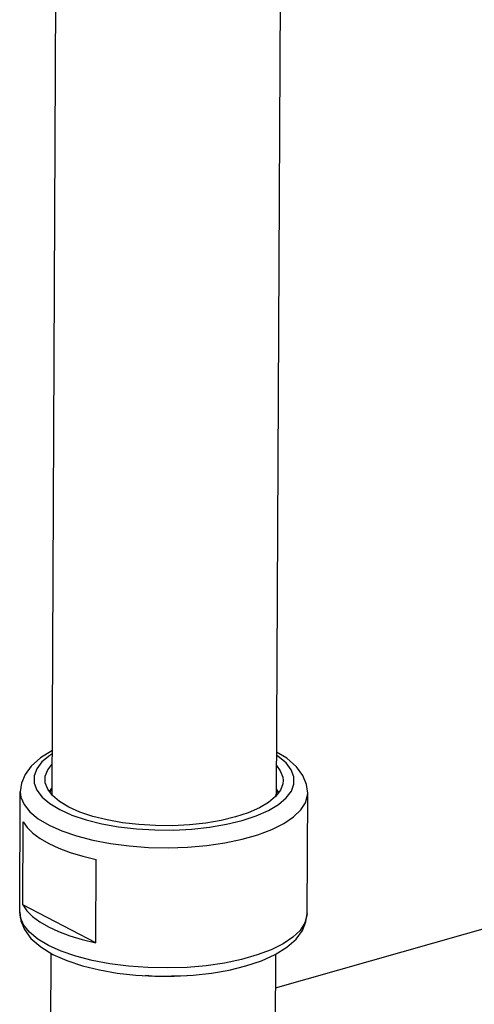
# Model space of a CAD drawing. Units: millimetres. Extents: x -223 to 923, y 1269 to 2634.
# Drawn here: x 481 to 532, y 1338 to 1448 of the extents above; entities that cross this region are included whole.
import ezdxf

# ---------------------------------------------------------------- set-up
doc = ezdxf.new("R2010")
doc.units = ezdxf.units.MM
doc.header["$LTSCALE"] = 77.505185
doc.layers.get('0').update_dxf_attribs({"linetype": 'CONTINUOUS'})

msp = doc.modelspace()

# ---------------------------------------------------------------- linework, layer by layer
at = {"linetype": 'Continuous'}
for p, q in [((510.58, 1483.67), (509.98, 1361.51)), ((485.55, 1477.11), (484.98, 1361.63)), ((860.92, 1439.68), (509.87, 1339.91)), ((481.42, 1348.39), (481.48, 1361.77)), ((484.98, 1362.12), (484.76, 1361.77)), ((510.06, 1361.97), (510.08, 1361.95)), ((484.98, 1361.63), (484.99, 1361.46)), ((509.94, 1361.29), (509.98, 1361.51)), ((513.41, 1348.23), (513.48, 1361.62)), ((481.77, 1349.17), (481.81, 1358.44)), ((489.88, 1344.97), (489.93, 1354.24)), ((489.88, 1344.97), (481.77, 1349.17)), ((513.41, 1348.23), (513.4, 1348)), ((484.89, 1343.82), (484.84, 1332.78)), ((509.89, 1343.68), (509.84, 1332.64)), ((500.44, 1341.34), (500.07, 1341.29))]:
    msp.add_line(p, q, dxfattribs=at)
for points in [[(485, 1366.32), (483.73, 1365.53), (482.71, 1364.63), (482.01, 1363.68), (481.61, 1362.73), (481.48, 1361.77)], [(513.48, 1361.62), (513.36, 1362.58), (512.95, 1363.56), (512.22, 1364.55), (511.14, 1365.49), (510, 1366.18)], [(485, 1365.95), (484.76, 1365.8), (483.9, 1365.08), (483.32, 1364.32), (483.02, 1363.53), (483.03, 1362.74), (483.32, 1361.95), (483.91, 1361.18)], [(510.22, 1360.36), (511.08, 1361.08), (511.66, 1361.84), (511.95, 1362.62), (511.95, 1363.42), (511.65, 1364.21), (511.07, 1364.98), (510.21, 1365.7), (510, 1365.83)], [(484.24, 1363.14), (484.27, 1363.49), (484.54, 1364.21), (485, 1364.81)], [(510, 1364.68), (510.43, 1364.11), (510.7, 1363.39), (510.74, 1363.01)], [(485.08, 1361.35), (484.54, 1362.05), (484.27, 1362.77), (484.24, 1363.14)], [(510.74, 1363.01), (510.7, 1362.66), (510.44, 1361.94)], [(481.48, 1361.77), (481.56, 1361.17), (481.92, 1360.34), (482.56, 1359.53), (483.49, 1358.77), (484.68, 1358.06)], [(484.73, 1361.8), (484.76, 1361.85), (484.79, 1361.92), (484.83, 1361.99), (484.88, 1362.06), (484.92, 1362.13), (484.98, 1362.21)], [(510.44, 1361.94), (509.91, 1361.25), (509.12, 1360.59), (508.1, 1359.98), (506.86, 1359.44), (505.44, 1358.97), (503.85, 1358.58), (502.13, 1358.29), (500.31, 1358.09), (498.44, 1357.99), (496.55, 1358), (494.68, 1358.11), (492.87, 1358.32), (491.15, 1358.63), (489.56, 1359.03), (488.13, 1359.51), (486.89, 1360.07)], [(510.2, 1361.63), (510.07, 1361.96), (509.98, 1362.05)], [(509.99, 1362.08), (510, 1362.06), (510.01, 1362.05), (510.02, 1362.03), (510.03, 1362.01), (510.04, 1362), (510.06, 1361.97)], [(510.08, 1361.95), (510.1, 1361.91), (510.13, 1361.86), (510.15, 1361.83), (510.18, 1361.78), (510.21, 1361.73), (510.23, 1361.68)], [(483.91, 1361.18), (484.77, 1360.46), (485.89, 1359.78)], [(484.68, 1358.06), (486.11, 1357.41), (487.74, 1356.85), (489.56, 1356.38), (491.53, 1356.01), (493.61, 1355.74), (495.76, 1355.58), (497.94, 1355.54), (500.11, 1355.61), (502.24, 1355.8), (504.27, 1356.09), (506.18, 1356.49), (507.93, 1356.99), (509.48, 1357.57), (510.81, 1358.23), (511.89, 1358.96), (512.7, 1359.74), (513.23, 1360.55), (513.47, 1361.38), (513.48, 1361.62)], [(486.89, 1360.07), (485.86, 1360.68), (485.08, 1361.35)], [(485.89, 1359.78), (487.24, 1359.18), (488.81, 1358.65), (490.55, 1358.21), (492.43, 1357.87), (494.41, 1357.64), (496.46, 1357.52), (498.53, 1357.51), (500.58, 1357.62), (502.56, 1357.83), (504.45, 1358.16), (506.19, 1358.58), (507.75, 1359.09), (509.1, 1359.69), (510.22, 1360.36)], [(481.81, 1358.44), (482.26, 1357.79), (482.89, 1357.16), (483.7, 1356.57), (484.67, 1356)], [(484.67, 1356), (485.79, 1355.48), (487.05, 1355.01), (488.44, 1354.6), (489.93, 1354.24)], [(481.77, 1349.17), (482.22, 1348.52), (482.85, 1347.89), (483.65, 1347.29), (484.62, 1346.73)], [(484.61, 1344.67), (483.43, 1345.38), (482.5, 1346.15), (481.85, 1346.95), (481.49, 1347.78), (481.42, 1348.39)], [(481.42, 1348.39), (481.54, 1347.42), (481.94, 1346.44), (482.67, 1345.46), (483.76, 1344.51), (485.12, 1343.68)], [(513.4, 1348), (513.17, 1347.17), (512.64, 1346.35), (511.83, 1345.58), (510.75, 1344.85), (509.42, 1344.19), (507.86, 1343.61), (506.12, 1343.11), (504.21, 1342.71), (502.17, 1342.41), (500.05, 1342.23), (497.87, 1342.16), (495.69, 1342.2), (493.54, 1342.35), (491.46, 1342.62), (489.5, 1343), (487.68, 1343.47), (486.04, 1344.03), (484.61, 1344.67)], [(485.12, 1343.68), (486.68, 1342.99), (488.41, 1342.41), (490.29, 1341.95), (492.27, 1341.6), (494.35, 1341.37), (496.47, 1341.25), (498.6, 1341.25), (500.72, 1341.36), (502.78, 1341.59), (504.75, 1341.93), (506.61, 1342.39), (508.32, 1342.97), (509.85, 1343.66), (511.16, 1344.47), (512.19, 1345.38), (512.89, 1346.33), (513.28, 1347.28), (513.41, 1348.23)], [(484.62, 1346.73), (485.75, 1346.21), (487.01, 1345.74), (488.39, 1345.32), (489.88, 1344.97)], [(500.07, 1341.29), (496.52, 1341.21), (495.42, 1341.31)]]:
    msp.add_lwpolyline(points, dxfattribs=at)

doc.saveas('drawing.dxf')
